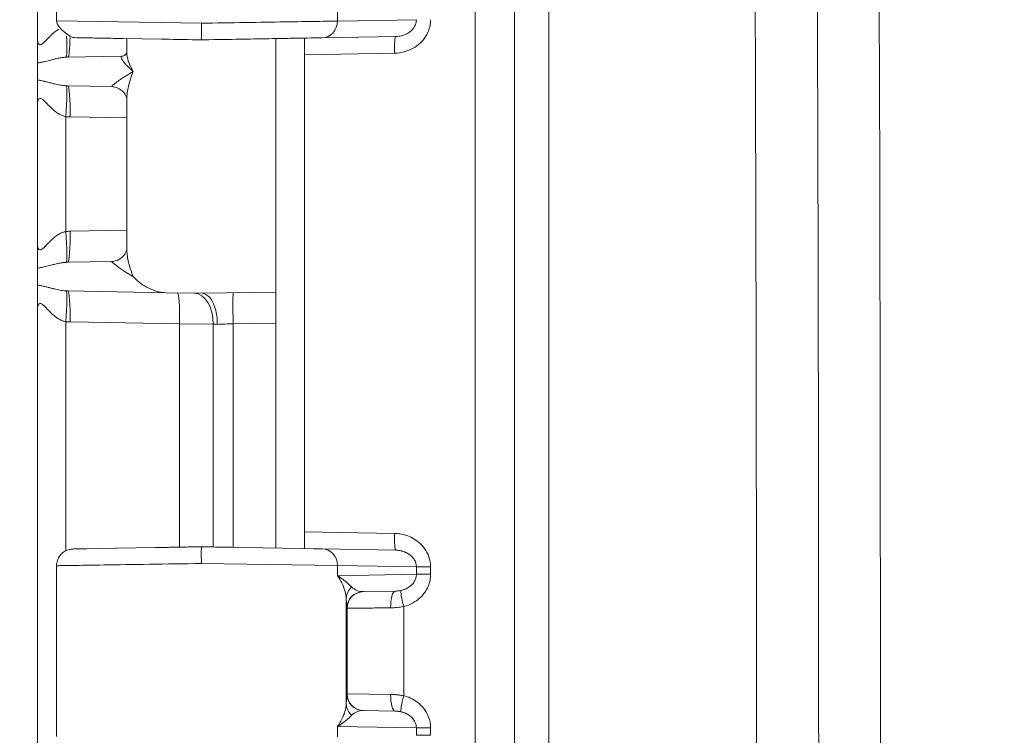
# Model space of a CAD drawing. Units: inches. Extents: x -374 to 640, y -945 to 1059.
# Drawn here: x 30 to 32, y 57 to 59 of the extents above; entities that cross this region are included whole.
import ezdxf

# ---------------------------------------------------------------- set-up
doc = ezdxf.new("R2010")
doc.units = ezdxf.units.IN
doc.header["$LTSCALE"] = 5
doc.header["$MEASUREMENT"] = 0
doc.layers.add('Visible (ANSI)', color=7, linetype='Continuous', lineweight=18)
doc.layers.add('Visible Narrow (ANSI)', color=7, linetype='Continuous', lineweight=5)

msp = doc.modelspace()

# ---------------------------------------------------------------- linework, layer by layer
at = {"layer": 'Visible (ANSI)'}
for p, q in [((31.01034, 44.85318), (31.01034, 69.68697)), ((30.01034, 59.73648), (30.01034, 58.80367)), ((30.05034, 59.19913), (30.05034, 58.84102)), ((30.05034, 58.84102), (30.05034, 58.84102)), ((30.01034, 58.80367), (30.01034, 58.80366)), ((30.01034, 58.75289), (30.01034, 58.80366)), ((30.01034, 58.80366), (30.01034, 58.80366)), ((30.12607, 58.8053), (30.09581, 58.80583)), ((30.27047, 58.80278), (30.18919, 58.8042)), ((30.19784, 58.80405), (30.19784, 58.77447)), ((30.51034, 58.80405), (30.51034, 58.79193)), ((30.57034, 58.80401), (30.57034, 58.77015)), ((30.7615, 58.80843), (30.60725, 58.80574)), ((30.19784, 58.77447), (30.19784, 58.77447)), ((30.51034, 58.79193), (30.51034, 58.27278)), ((30.01034, 58.71726), (30.01034, 58.75289)), ((30.07419, 58.76517), (30.18692, 58.76713)), ((30.57034, 58.77015), (30.57034, 57.77)), ((30.16617, 58.70338), (30.07419, 58.70498)), ((30.16617, 58.70338), (30.16617, 58.70338)), ((30.19784, 58.6772), (30.19784, 58.6772)), ((30.19784, 58.6772), (30.19784, 58.36295)), ((30.01034, 58.6665), (30.01034, 58.6665)), ((30.01034, 58.66648), (30.01034, 58.37367)), ((30.01034, 58.37367), (30.01034, 58.37366)), ((30.01034, 58.32289), (30.01034, 58.37366)), ((30.01034, 58.37366), (30.01034, 58.37366)), ((30.01034, 58.28726), (30.01034, 58.32289)), ((30.07419, 58.33517), (30.16617, 58.33677)), ((30.2807, 58.27138), (30.07419, 58.27498)), ((30.2807, 58.27138), (30.35534, 58.27007)), ((30.35534, 58.27007), (30.51034, 58.27278)), ((30.35535, 58.27007), (30.35535, 58.27007)), ((30.51034, 58.27278), (30.51034, 58.20779)), ((30.01034, 58.2365), (30.01034, 58.2365)), ((30.01034, 58.23648), (30.01034, 57.30367)), ((30.51034, 57.7361), (30.51034, 58.20779)), ((30.57034, 57.73614), (30.57034, 57.77)), ((30.087, 57.73416), (30.0847, 57.73412)), ((30.087, 57.73416), (30.10521, 57.73448)), ((30.11423, 57.73464), (30.10522, 57.73448)), ((30.11423, 57.73464), (30.17399, 57.73568)), ((30.17616, 57.73572), (30.17399, 57.73568)), ((30.17616, 57.73572), (30.25764, 57.73714)), ((30.42408, 57.7376), (30.48245, 57.73658)), ((30.48245, 57.73658), (30.56443, 57.73515)), ((30.56443, 57.73515), (30.58999, 57.73471)), ((30.58999, 57.73471), (30.60725, 57.7344)), ((30.60725, 57.7344), (30.7615, 57.73171)), ((30.05034, 57.69913), (30.05034, 57.34102)), ((30.69325, 57.64474), (30.69323, 57.64474)), ((30.76068, 57.64592), (30.69325, 57.64474)), ((30.66034, 57.6173), (30.66034, 57.61731)), ((30.6932, 57.3954), (30.69325, 57.3954)), ((30.69325, 57.3954), (30.76068, 57.39423))]:
    msp.add_line(p, q, dxfattribs=at)
msp.add_arc((-474.69966, 57.27007), 506.4775, 358.7039957, 1.2960043, dxfattribs=at)
for centre, major_axis, ratio, start_param, end_param in [((30.18651, 58.79213), (0.00043, -0.025), 0.9245427, 0.0000845, 0.0008575), ((30.69386, 57.60975), (-0.00061, 0.03499), 0.9999758, 0, 0.0004109), ((30.69388, 57.67977), (-0.01799, -0.03047), 0.9600737, 0.5328634, 0.5328718), ((30.69386, 57.4304), (-0.00061, -0.03499), 0.9999758, 6.281995, 6.2831853)]:
    msp.add_ellipse(centre, major_axis=major_axis, ratio=ratio, start_param=start_param, end_param=end_param, dxfattribs=at)
for points, knots in [([(30.11613, 58.80548), (30.10243, 58.80572), (30.09287, 58.80588), (30.0869, 58.80599), (30.08597, 58.806), (30.08515, 58.80602), (30.08497, 58.80602), (30.08478, 58.80602), (30.08474, 58.80602), (30.08474, 58.80602), (30.08474, 58.80602), (30.08474, 58.80602), (30.08474, 58.80602), (30.08474, 58.80602), (30.08474, 58.80602), (30.08413, 58.80604), (30.05035, 58.82466), (30.05035, 58.84102)], [0, 0, 0, 0, 0.22262869, 0.22262869, 0.28448577, 0.28448577, 0.31158176, 0.31158176, 0.33190201, 0.33190201, 0.33237822, 0.33237822, 0.33242112, 0.33242112, 0.33243184, 0.33243184, 0.45705167, 0.45705167, 0.45705167, 0.45705167]), ([(30.35409, 58.80132), (30.3541, 58.80132), (30.3541, 58.80296), (30.35412, 58.80601), (30.35415, 58.80907), (30.3542, 58.81354), (30.35419, 58.81883), (30.35417, 58.82412), (30.35409, 58.83022), (30.35409, 58.83633)], [0, 0, 0, 0, 0.3333333, 0.3333333, 0.3333333, 0.6666667, 0.6666667, 0.6666667, 1, 1, 1, 1]), ([(30.12607, 58.8053), (30.13689, 58.80511), (30.14967, 58.80489), (30.16413, 58.80464), (30.17201, 58.8045), (30.18039, 58.80436), (30.18919, 58.8042)], [0.66666667, 0.66666667, 0.66666667, 0.66666667, 0.73857147, 0.73857147, 0.73857147, 0.77777778, 0.77777778, 0.77777778, 0.77777778]), ([(30.27047, 58.80278), (30.29197, 58.80241), (30.31321, 58.80204), (30.33472, 58.80166), (30.34114, 58.80155), (30.34759, 58.80144), (30.35409, 58.80132)], [0.88888889, 0.88888889, 0.88888889, 0.88888889, 0.97444975, 0.97444975, 0.97444975, 1, 1, 1, 1]), ([(30.60725, 58.80574), (30.60438, 58.80569), (30.6012, 58.80564), (30.59772, 58.80558), (30.5894, 58.80543), (30.5794, 58.80526), (30.56767, 58.80505), (30.55923, 58.8049), (30.54992, 58.80474), (30.53984, 58.80457), (30.53005, 58.80439), (30.51953, 58.80421), (30.50842, 58.80402), (30.49241, 58.80374), (30.47514, 58.80344), (30.4572, 58.80312), (30.44988, 58.803), (30.44245, 58.80287), (30.43495, 58.80273), (30.4111, 58.80232), (30.3865, 58.80189), (30.36074, 58.80144), (30.35854, 58.8014), (30.35632, 58.80136), (30.35409, 58.80132)], [0, 0, 0, 0, 0.0738728, 0.0738728, 0.0738728, 0.25, 0.25, 0.25, 0.3767997, 0.3767997, 0.3767997, 0.5, 0.5, 0.5, 0.6776031, 0.6776031, 0.6776031, 0.75, 0.75, 0.75, 0.980258, 0.980258, 0.980258, 1, 1, 1, 1]), ([(30.56918, 58.80508), (30.56954, 58.80508), (30.56983, 58.805), (30.57023, 58.80464), (30.57034, 58.80437), (30.57034, 58.80401)], [-0.02282852, -0.02282852, -0.02282852, -0.02282852, -0.011235861, -0.011235861, -0.00000151, -0.00000151, -0.00000151, -0.00000151]), ([(30.18697, 58.76713), (30.18903, 58.76717), (30.19239, 58.76831), (30.19645, 58.77176), (30.19741, 58.77364), (30.19778, 58.77468), (30.19782, 58.77483), (30.19784, 58.77493)], [0, 0, 0, 0, 0.06621593, 0.06621593, 0.12545177, 0.12545177, 0.13937887, 0.13937887, 0.13937887, 0.13937887]), ([(30.01034, 58.6665), (30.01034, 58.67282), (30.01032, 58.67908), (30.01033, 58.68509), (30.01033, 58.68825), (30.01035, 58.69135), (30.01035, 58.69438), (30.01036, 58.69822), (30.01034, 58.70195), (30.01034, 58.7054), (30.01033, 58.70988), (30.01035, 58.7139), (30.01034, 58.71726)], [0.00039597, 0.00039597, 0.00039597, 0.00039597, 0.32757475, 0.32757475, 0.32757475, 0.5, 0.5, 0.5, 0.71793996, 0.71793996, 0.71793996, 0.99999996, 0.99999996, 0.99999996, 0.99999996]), ([(30.19784, 58.67719), (30.19784, 58.67719), (30.19784, 58.67981), (30.19408, 58.68773), (30.1907, 58.69243), (30.18106, 58.69988), (30.17469, 58.70245), (30.16821, 58.70328), (30.16716, 58.70336), (30.16617, 58.70338)], [0.00360193, 0.00360193, 0.00360193, 0.00360193, 0.11121248, 0.11121248, 0.20270212, 0.20270212, 0.29687173, 0.29687173, 0.31606347, 0.31606347, 0.31606347, 0.31606347]), ([(30.16617, 58.33677), (30.17047, 58.33685), (30.17609, 58.33818), (30.18618, 58.34363), (30.1906, 58.34785), (30.19639, 58.35622), (30.19744, 58.36016), (30.19784, 58.36259), (30.19784, 58.36295), (30.19784, 58.36295)], [0, 0, 0, 0, 0.08385013, 0.08385013, 0.17187938, 0.17187938, 0.27005583, 0.27005583, 0.31271631, 0.31271631, 0.31271631, 0.31271631]), ([(30.21131, 58.30507), (30.21788, 58.29764), (30.22738, 58.28952), (30.25114, 58.27663), (30.26524, 58.27163), (30.2807, 58.27138)], [-0.85112258, -0.85112258, -0.85112258, -0.85112258, -0.71545558, -0.71545558, -0.58201018, -0.58201018, -0.58201018, -0.58201018]), ([(30.01034, 58.2365), (30.01034, 58.24282), (30.01032, 58.24908), (30.01033, 58.25509), (30.01033, 58.25825), (30.01035, 58.26135), (30.01035, 58.26438), (30.01036, 58.26822), (30.01034, 58.27195), (30.01034, 58.2754), (30.01033, 58.27988), (30.01035, 58.2839), (30.01034, 58.28726)], [0.00039597, 0.00039597, 0.00039597, 0.00039597, 0.32757408, 0.32757408, 0.32757408, 0.5, 0.5, 0.5, 0.71793938, 0.71793938, 0.71793938, 0.99999996, 0.99999996, 0.99999996, 0.99999996]), ([(30.38746, 58.20506), (30.38747, 58.21648), (30.38593, 58.22787), (30.38313, 58.23764), (30.38034, 58.24742), (30.37632, 58.25561), (30.37146, 58.26131), (30.36659, 58.26701), (30.36084, 58.27007), (30.35535, 58.27007)], [0, 0, 0, 0, 0.3333333, 0.3333333, 0.3333333, 0.6666667, 0.6666667, 0.6666667, 1, 1, 1, 1]), ([(30.05035, 57.69913), (30.05035, 57.7029), (30.05098, 57.70672), (30.05337, 57.71382), (30.05514, 57.71719), (30.05961, 57.72313), (30.06236, 57.72578), (30.06847, 57.73001), (30.07191, 57.73166), (30.07846, 57.73358), (30.0816, 57.73406), (30.08472, 57.73412)], [0, 0, 0, 0, 0.0287637, 0.0287637, 0.05707532, 0.05707532, 0.08540282, 0.08540282, 0.11372923, 0.11372923, 0.13747095, 0.13747095, 0.13747095, 0.13747095]), ([(30.35409, 57.73882), (30.32108, 57.73825), (30.29031, 57.73771), (30.26101, 57.7372), (30.25989, 57.73718), (30.25876, 57.73716), (30.25764, 57.73714)], [0, 0, 0, 0, 0.08024723, 0.08024723, 0.08024723, 0.083333333, 0.083333333, 0.083333333, 0.083333334]), ([(30.35409, 57.73882), (30.35407, 57.73882), (30.35408, 57.73719), (30.35402, 57.73413), (30.35396, 57.73108), (30.35382, 57.72661), (30.35385, 57.72132), (30.35389, 57.71603), (30.3541, 57.70993), (30.35409, 57.70382)], [0, 0, 0, 0, 0.3333333, 0.3333333, 0.3333333, 0.6666667, 0.6666667, 0.6666667, 1, 1, 1, 1]), ([(30.35409, 57.73882), (30.36197, 57.73869), (30.36967, 57.73855), (30.37717, 57.73842), (30.39373, 57.73813), (30.40935, 57.73786), (30.42408, 57.7376)], [0, 0, 0, 0, 0.05196945, 0.05196945, 0.05196945, 0.16666665, 0.16666665, 0.16666665, 0.16666665]), ([(30.57034, 57.73614), (30.57034, 57.73576), (30.57023, 57.73549), (30.56981, 57.73514), (30.56952, 57.73506), (30.56918, 57.73506)], [-0.028016944, -0.028016944, -0.028016944, -0.028016944, -0.016449472, -0.016449472, -0.005203644, -0.005203644, -0.005203644, -0.005203644])]:
    msp.add_open_spline(points, degree=3, knots=knots, dxfattribs=at)
for points in [[(30.01034, 58.66648), (30.01034, 58.66649), (30.01034, 58.66649), (30.01034, 58.6665)], [(30.01034, 58.23648), (30.01034, 58.23649), (30.01034, 58.23649), (30.01034, 58.2365)], [(30.05034, 57.69913), (30.05034, 57.69913), (30.05034, 57.69913), (30.05034, 57.69913)]]:
    msp.add_open_spline(points, degree=3, dxfattribs=at)
at = {"layer": 'Visible Narrow (ANSI)'}
for p, q in [((30.92819, 44.85318), (30.92819, 69.68697)), ((31.08243, 68.65957), (31.08243, 45.88057)), ((30.63953, 58.86191), (30.63952, 58.84074)), ((30.05034, 58.84102), (30.35409, 58.83633)), ((30.8049, 58.84362), (30.63952, 58.84074)), ((30.75906, 58.77344), (30.57034, 58.77015)), ((30.06968, 58.64048), (30.06968, 58.39967)), ((30.07872, 58.63999), (30.19784, 58.63791)), ((30.07872, 58.40016), (30.19784, 58.40224)), ((30.06968, 58.21048), (30.06968, 57.73042)), ((30.07872, 58.20999), (30.30841, 58.20598)), ((30.30841, 58.20598), (30.30841, 57.73803)), ((30.30841, 58.20598), (30.37875, 58.20537)), ((30.37875, 58.20537), (30.37875, 57.73839)), ((30.51034, 58.20779), (30.42072, 58.20622)), ((30.42072, 57.73766), (30.42072, 58.20622)), ((30.57034, 57.77), (30.75906, 57.76671)), ((30.35409, 57.70382), (30.63953, 57.69941)), ((30.63953, 57.69941), (30.63953, 57.67824)), ((30.63953, 57.69941), (30.8049, 57.69652)), ((30.8049, 57.68112), (30.63953, 57.67824)), ((30.8049, 57.69652), (30.83474, 57.69652)), ((30.8049, 57.69652), (30.8049, 57.68112)), ((30.8049, 57.68112), (30.83474, 57.68112)), ((30.83474, 57.69652), (30.83474, 57.68112)), ((30.64649, 57.67353), (30.64649, 57.67353)), ((30.65784, 57.6303), (30.65784, 57.40984)), ((30.65952, 57.60976), (30.65886, 57.60975)), ((30.65952, 57.43039), (30.65952, 57.60976)), ((30.77819, 57.42667), (30.77819, 57.61348)), ((30.65886, 57.4304), (30.65952, 57.43039)), ((30.65952, 57.43039), (30.75089, 57.42922)), ((30.63953, 57.36191), (30.63952, 57.34074)), ((30.63953, 57.36191), (30.8049, 57.35902)), ((30.64649, 57.36661), (30.64649, 57.36662)), ((30.8049, 57.35902), (30.83474, 57.35902)), ((30.8049, 57.35902), (30.8049, 57.34362)), ((30.83474, 57.35902), (30.83474, 57.34362)), ((30.8049, 57.34362), (30.83474, 57.34362))]:
    msp.add_line(p, q, dxfattribs=at)
for centre, start, end in [((132.61238, 552.0832), 269.3079848, 269.3079849), ((132.61238, 552.0832), 269.3364756, 269.3364757), ((132.61238, 552.0832), 270.0142531, 270.0142532), ((132.61238, -437.54305), 89.30796703782501, 89.30796710967364), ((132.61238, -437.54305), 89.98574681888171, 89.98574689350819), ((132.61238, -437.54305), 90.66352429492589, 90.66352437162458), ((132.61238, -437.54305), 90.69201509622945, 90.69201518559593)]:
    msp.add_arc(centre, 507.11098, start, end, dxfattribs=at)
for centre, major_axis, ratio, start_param, end_param in [((30.60663, 58.84074), (0.00061, -0.03499), 0.9396755, 0.0001185, 1.5543976), ((30.06401, 58.82968), (0.00587, -0.06474), 0.0868025, 0.0344742, 1.2376552), ((30.07306, 58.83016), (0.00113, -0.06499), 0.0871426, 0.0000064, 1.1991794), ((30.76211, 58.77344), (-0.00061, 0.03499), 0.0871426, 0, 1.5692752), ((30.06401, 58.64048), (0.00587, 0.06473), 0.0868022, 4.7202599, 6.2487106), ((30.07355, 58.71797), (-0.03247, 0.00098), 0.3993546, 1.4754955, 1.6024421), ((30.07306, 58.63999), (0.00113, 0.06499), 0.0871426, 4.7139101, 6.2831853), ((30.08089, 58.765), (-0.00093, -0.12503), 0.996198, 6.2004843, 6.2731981), ((30.06401, 58.39968), (0.00587, -0.06474), 0.0868025, 0.0344742, 1.5627871), ((30.07306, 58.40016), (0.00113, -0.06499), 0.0871426, 0.0000064, 1.5692752), ((30.06401, 58.21048), (0.00587, 0.06473), 0.0868022, 4.7202599, 6.2487106), ((30.07355, 58.28797), (-0.03247, 0.00098), 0.3993547, 1.4754955, 1.602442), ((30.07306, 58.20999), (0.00113, 0.06499), 0.0871426, 4.7139101, 6.2831853), ((30.30275, 58.20598), (0.00113, 0.06499), 0.0871426, 4.7139101, 6.2831853), ((30.33792, 58.20537), (0.00113, 0.06499), 0.6281435, 4.7233531, 6.2832136), ((30.42185, 58.20622), (-0.00113, 0.06499), 0.01745, 6.2831723, 7.853677), ((30.08089, 58.335), (-0.00093, -0.12503), 0.996198, 6.2004843, 6.2731981), ((30.41949, 58.20399), (0.06486, -0.00224), 0.0005076, 4.0333295, 4.1960388), ((30.76211, 57.76671), (-0.00061, -0.03499), 0.0871426, 4.7139097, 6.2831853), ((30.60664, 57.69941), (0.00061, 0.03499), 0.9396759, 4.7287896, 6.2831853), ((30.69284, 57.6303), (-0.03499, -0.00072), 0.9461604, 5.4375233, 6.2614528), ((30.69386, 57.60975), (-0.00061, 0.03499), 0.9999758, 0.0003913, 1.5533223), ((30.69452, 57.60976), (-0.00061, 0.03499), 0.9999758, 0, 1.5533435), ((30.69388, 57.67977), (-0.01799, -0.03047), 0.9600737, 6.0294881, 6.8160487), ((30.76129, 57.61093), (-0.00061, 0.03499), 0.2970709, 0.0000003, 1.565611), ((30.78124, 57.61348), (-0.00857, 0.03393), 0.0845056, 0.0856336, 1.549456), ((30.65888, 57.67967), (-0.00002, -0.06992), 0.020751, 5.4962539, 6.2835632), ((30.65888, 57.36013), (0.00003, -0.07027), 0.0207137, 3.1413183, 3.9264766), ((30.69386, 57.4304), (-0.00061, -0.03499), 0.9999758, 4.7298419, 6.281995), ((30.69452, 57.43039), (-0.00061, -0.03499), 0.9999758, 4.7298442, 6.2831853), ((30.69284, 57.40984), (-0.03499, 0.00071), 0.9461748, 0.0215105, 0.8455551), ((30.76129, 57.42922), (-0.00061, -0.03499), 0.2970691, 4.7175752, 6.2831852), ((30.78124, 57.42667), (-0.00857, -0.03393), 0.0845223, 4.7337299, 6.1975616), ((30.69389, 57.36037), (0.01798, -0.03049), 0.9599262, 2.6093957, 3.3958187)]:
    msp.add_ellipse(centre, major_axis=major_axis, ratio=ratio, start_param=start_param, end_param=end_param, dxfattribs=at)
for points, knots in [([(31.51667, 45.86932), (31.52789, 46.35519), (31.53775, 46.81308), (31.54651, 47.2449), (31.55528, 47.67671), (31.56296, 48.08245), (31.56977, 48.46491), (31.57659, 48.84736), (31.58256, 49.20654), (31.58791, 49.54836), (31.59325, 49.89018), (31.59798, 50.21465), (31.60231, 50.53223), (31.60664, 50.84981), (31.61058, 51.16051), (31.61424, 51.47193), (31.6179, 51.78336), (31.62127, 52.09551), (31.62433, 52.40618), (31.62739, 52.71686), (31.63014, 53.02606), (31.63256, 53.33029), (31.63499, 53.63451), (31.6371, 53.93376), (31.63892, 54.22934), (31.64074, 54.52491), (31.64227, 54.81682), (31.64355, 55.10746), (31.64482, 55.3981), (31.64583, 55.68747), (31.64659, 55.97671), (31.64735, 56.26594), (31.64785, 56.55505), (31.6481, 56.84433), (31.64835, 57.13362), (31.64834, 57.4231), (31.64808, 57.71226), (31.64782, 58.00142), (31.64731, 58.29026), (31.64655, 58.57907), (31.64578, 58.86789), (31.64476, 59.15668), (31.64348, 59.44857), (31.64219, 59.74045), (31.64063, 60.03544), (31.63877, 60.33492), (31.63691, 60.6344), (31.63475, 60.93837), (31.63229, 61.24457), (31.62982, 61.55078), (31.62705, 61.85921), (31.624, 62.16676), (31.62095, 62.47432), (31.61763, 62.78099), (31.61385, 63.1014), (31.61006, 63.4218), (31.60581, 63.75594), (31.60093, 64.10843), (31.59605, 64.46093), (31.59051, 64.83179), (31.5847, 65.19394), (31.57889, 65.55609), (31.57282, 65.90953), (31.56665, 66.24893), (31.56048, 66.58832), (31.55421, 66.91367), (31.54812, 67.2158), (31.54203, 67.51793), (31.53614, 67.79683), (31.53081, 68.04094), (31.52549, 68.28504), (31.52074, 68.49435), (31.51667, 68.67083)], [0, 0, 0, 0, 0.04166667, 0.04166667, 0.04166667, 0.08333333, 0.08333333, 0.08333333, 0.125, 0.125, 0.125, 0.16666667, 0.16666667, 0.16666667, 0.20833333, 0.20833333, 0.20833333, 0.25, 0.25, 0.25, 0.29166667, 0.29166667, 0.29166667, 0.33333333, 0.33333333, 0.33333333, 0.375, 0.375, 0.375, 0.41666667, 0.41666667, 0.41666667, 0.45833333, 0.45833333, 0.45833333, 0.5, 0.5, 0.5, 0.54166667, 0.54166667, 0.54166667, 0.58333333, 0.58333333, 0.58333333, 0.625, 0.625, 0.625, 0.66666667, 0.66666667, 0.66666667, 0.70833333, 0.70833333, 0.70833333, 0.75, 0.75, 0.75, 0.79166667, 0.79166667, 0.79166667, 0.83333333, 0.83333333, 0.83333333, 0.875, 0.875, 0.875, 0.91666667, 0.91666667, 0.91666667, 0.95833333, 0.95833333, 0.95833333, 1, 1, 1, 1]), ([(31.3822, 45.88057), (31.39374, 46.36454), (31.40393, 46.82302), (31.41298, 47.25479), (31.42204, 47.68656), (31.42995, 48.09162), (31.43698, 48.4736), (31.44401, 48.85558), (31.45017, 49.21447), (31.45568, 49.55598), (31.4612, 49.89749), (31.46607, 50.22162), (31.47054, 50.53888), (31.47501, 50.85614), (31.47907, 51.16654), (31.48284, 51.47766), (31.48662, 51.78878), (31.49009, 52.10061), (31.49325, 52.41098), (31.49641, 52.72135), (31.49924, 53.03025), (31.50175, 53.33418), (31.50425, 53.6381), (31.50642, 53.93705), (31.5083, 54.23234), (31.51018, 54.52762), (31.51176, 54.81924), (31.51307, 55.1096), (31.51439, 55.39995), (31.51543, 55.68903), (31.51621, 55.97798), (31.51699, 56.26694), (31.51751, 56.55575), (31.51777, 56.84476), (31.51803, 57.13376), (31.51802, 57.42295), (31.51776, 57.71183), (31.51749, 58.0007), (31.51696, 58.28925), (31.51617, 58.57778), (31.51538, 58.86631), (31.51433, 59.15482), (31.513, 59.44642), (31.51167, 59.73801), (31.51007, 60.03271), (31.50815, 60.33189), (31.50623, 60.63107), (31.504, 60.93475), (31.50146, 61.24065), (31.49892, 61.54655), (31.49606, 61.85468), (31.49291, 62.16193), (31.48977, 62.46918), (31.48635, 62.77555), (31.48244, 63.09564), (31.47854, 63.41573), (31.47416, 63.74954), (31.46912, 64.10168), (31.46407, 64.45383), (31.45837, 64.82432), (31.45238, 65.18612), (31.44639, 65.54792), (31.44012, 65.90102), (31.43375, 66.24006), (31.42738, 66.57911), (31.42092, 66.90408), (31.41464, 67.20598), (31.40836, 67.50788), (31.40227, 67.78669), (31.39679, 68.0303), (31.3913, 68.27391), (31.38643, 68.48232), (31.3822, 68.65957)], [0, 0, 0, 0, 0.04166667, 0.04166667, 0.04166667, 0.08333333, 0.08333333, 0.08333333, 0.125, 0.125, 0.125, 0.16666667, 0.16666667, 0.16666667, 0.20833333, 0.20833333, 0.20833333, 0.25, 0.25, 0.25, 0.29166667, 0.29166667, 0.29166667, 0.33333333, 0.33333333, 0.33333333, 0.375, 0.375, 0.375, 0.41666667, 0.41666667, 0.41666667, 0.45833333, 0.45833333, 0.45833333, 0.5, 0.5, 0.5, 0.54166667, 0.54166667, 0.54166667, 0.58333333, 0.58333333, 0.58333333, 0.625, 0.625, 0.625, 0.66666667, 0.66666667, 0.66666667, 0.70833333, 0.70833333, 0.70833333, 0.75, 0.75, 0.75, 0.79166667, 0.79166667, 0.79166667, 0.83333333, 0.83333333, 0.83333333, 0.875, 0.875, 0.875, 0.91666667, 0.91666667, 0.91666667, 0.95833333, 0.95833333, 0.95833333, 1, 1, 1, 1]), ([(30.63952, 58.84074), (30.62896, 58.84057), (30.59889, 58.84011), (30.53102, 58.83906), (30.44685, 58.83776), (30.38501, 58.83681), (30.35409, 58.83633)], [0.00000002, 0.00000002, 0.00000002, 0.00000002, 0.25, 0.5, 0.75, 1, 1, 1, 1]), ([(30.8049, 58.84362), (30.8049, 58.84162), (30.80468, 58.83956), (30.8042, 58.83746), (30.80373, 58.83536), (30.80299, 58.83323), (30.80198, 58.83112), (30.80096, 58.829), (30.79966, 58.82691), (30.79803, 58.82486), (30.7964, 58.82281), (30.79444, 58.82082), (30.7921, 58.81894), (30.78977, 58.81706), (30.78706, 58.8153), (30.78397, 58.81377), (30.78088, 58.81224), (30.77741, 58.81094), (30.77364, 58.81001), (30.76987, 58.80908), (30.76581, 58.80851), (30.7615, 58.80843)], [0, 0, 0, 0, 0.1428571, 0.1428571, 0.1428571, 0.2857143, 0.2857143, 0.2857143, 0.4285714, 0.4285714, 0.4285714, 0.5714286, 0.5714286, 0.5714286, 0.7142857, 0.7142857, 0.7142857, 0.8571429, 0.8571429, 0.8571429, 1, 1, 1, 1]), ([(30.01034, 58.80366), (30.01034, 58.80179), (30.01049, 58.80008), (30.01074, 58.79857), (30.01091, 58.79756), (30.01113, 58.79664), (30.01139, 58.79582), (30.01181, 58.79452), (30.01235, 58.79347), (30.01299, 58.79272), (30.01334, 58.79231), (30.01372, 58.79198), (30.01413, 58.79175), (30.0149, 58.7913), (30.01576, 58.79118), (30.01667, 58.79134), (30.0171, 58.79142), (30.01754, 58.79155), (30.01798, 58.79174), (30.019, 58.79215), (30.02007, 58.79284), (30.02115, 58.79367), (30.02156, 58.79398), (30.02197, 58.79432), (30.02239, 58.79468), (30.02354, 58.79566), (30.02471, 58.79677), (30.02587, 58.79792), (30.02623, 58.79828), (30.02659, 58.79864), (30.02695, 58.799), (30.02818, 58.80024), (30.0294, 58.80152), (30.03062, 58.80279), (30.03092, 58.8031), (30.03121, 58.8034), (30.03151, 58.80371), (30.03279, 58.80504), (30.03406, 58.80635), (30.03533, 58.80763), (30.03556, 58.80786), (30.03579, 58.80809), (30.03602, 58.80832), (30.03735, 58.80965), (30.03867, 58.81093), (30.03997, 58.81216), (30.04014, 58.81231), (30.0403, 58.81246), (30.04046, 58.81261), (30.04182, 58.81388), (30.04317, 58.81507), (30.04449, 58.81619), (30.04459, 58.81628), (30.04469, 58.81636), (30.04479, 58.81645), (30.04621, 58.81764), (30.0476, 58.81874), (30.04895, 58.81976), (30.05031, 58.82078), (30.05164, 58.8217), (30.05295, 58.82256), (30.0536, 58.82298), (30.05425, 58.82338), (30.05489, 58.82377)], [0.00002564, 0.00002564, 0.00002564, 0.00002564, 0.03996292, 0.03996292, 0.03996292, 0.06666667, 0.06666667, 0.06666667, 0.10943282, 0.10943282, 0.10943282, 0.13333333, 0.13333333, 0.13333333, 0.17880127, 0.17880127, 0.17880127, 0.2, 0.2, 0.2, 0.24829255, 0.24829255, 0.24829255, 0.26666667, 0.26666667, 0.26666667, 0.31767747, 0.31767747, 0.31767747, 0.33333333, 0.33333333, 0.33333333, 0.38705343, 0.38705343, 0.38705343, 0.4, 0.4, 0.4, 0.45646031, 0.45646031, 0.45646031, 0.46666667, 0.46666667, 0.46666667, 0.52588525, 0.52588525, 0.52588525, 0.53333333, 0.53333333, 0.53333333, 0.59530359, 0.59530359, 0.59530359, 0.6, 0.6, 0.6, 0.66666667, 0.66666667, 0.66666667, 0.73333333, 0.73333333, 0.73333333, 0.76635974, 0.76635974, 0.76635974, 0.76635974]), ([(30.19784, 58.77447), (30.19784, 58.77139), (30.19862, 58.76413), (30.20266, 58.75097), (30.20794, 58.74053), (30.21131, 58.73507)], [0.51876719, 0.51876719, 0.51876719, 0.51876719, 0.66666667, 0.83333333, 1, 1, 1, 1]), ([(30.01034, 58.75289), (30.01278, 58.75316), (30.01515, 58.75356), (30.01742, 58.75399), (30.01968, 58.75443), (30.02184, 58.75491), (30.02392, 58.75541), (30.02599, 58.7559), (30.02799, 58.7564), (30.02991, 58.75689), (30.03184, 58.75738), (30.03369, 58.75786), (30.03549, 58.75832), (30.03728, 58.75878), (30.03901, 58.75923), (30.04068, 58.75965), (30.04235, 58.76007), (30.04396, 58.76046), (30.04551, 58.76083), (30.04706, 58.7612), (30.04855, 58.76154), (30.04997, 58.76186), (30.0514, 58.76217), (30.05278, 58.76246), (30.05411, 58.76273), (30.05545, 58.76299), (30.05675, 58.76324), (30.05804, 58.76347), (30.05933, 58.76369), (30.06062, 58.7639), (30.06192, 58.76409), (30.06322, 58.76428), (30.06454, 58.76446), (30.0659, 58.76461), (30.06726, 58.76476), (30.06865, 58.76489), (30.07007, 58.76499)], [0.00000258, 0.00000258, 0.00000258, 0.00000258, 0.08333333, 0.08333333, 0.08333333, 0.16666667, 0.16666667, 0.16666667, 0.25, 0.25, 0.25, 0.33333333, 0.33333333, 0.33333333, 0.41666667, 0.41666667, 0.41666667, 0.5, 0.5, 0.5, 0.58333333, 0.58333333, 0.58333333, 0.66666667, 0.66666667, 0.66666667, 0.75, 0.75, 0.75, 0.83333333, 0.83333333, 0.83333333, 0.91666667, 0.91666667, 0.91666667, 0.99998813, 0.99998813, 0.99998813, 0.99998813]), ([(30.18695, 58.76713), (30.18632, 58.76712), (30.18592, 58.76673), (30.18583, 58.766), (30.18573, 58.76527), (30.18593, 58.76421), (30.18646, 58.76285), (30.18694, 58.76163), (30.18769, 58.76018), (30.18873, 58.75852), (30.18884, 58.75834), (30.18896, 58.75816), (30.18908, 58.75798), (30.19006, 58.75645), (30.19129, 58.75476), (30.19278, 58.75293), (30.19313, 58.75249), (30.1935, 58.75205), (30.19388, 58.7516), (30.19516, 58.75009), (30.19661, 58.74849), (30.19824, 58.74681), (30.19915, 58.74587), (30.20012, 58.7449), (30.20115, 58.74391), (30.20269, 58.74243), (30.20437, 58.7409), (30.20619, 58.73932), (30.20778, 58.73794), (30.20949, 58.73652), (30.21131, 58.73507)], [0.00000169, 0.00000169, 0.00000169, 0.00000169, 0.16666667, 0.16666667, 0.16666667, 0.33333333, 0.33333333, 0.33333333, 0.48382265, 0.48382265, 0.48382265, 0.5, 0.5, 0.5, 0.63465552, 0.63465552, 0.63465552, 0.66666667, 0.66666667, 0.66666667, 0.77350778, 0.77350778, 0.77350778, 0.83333333, 0.83333333, 0.83333333, 0.92237029, 0.92237029, 0.92237029, 1, 1, 1, 1]), ([(30.16617, 58.70338), (30.16611, 58.70338), (30.16611, 58.70344), (30.16619, 58.70358), (30.16627, 58.70372), (30.16642, 58.70393), (30.16667, 58.70421), (30.16692, 58.7045), (30.16726, 58.70486), (30.16771, 58.70531), (30.16816, 58.70576), (30.16871, 58.70629), (30.16939, 58.7069), (30.17007, 58.70752), (30.17088, 58.70822), (30.17182, 58.70902), (30.17277, 58.70981), (30.17386, 58.71069), (30.1751, 58.71166), (30.17633, 58.71263), (30.17772, 58.71369), (30.17926, 58.71483), (30.1808, 58.71596), (30.18249, 58.71717), (30.18431, 58.71843), (30.18613, 58.7197), (30.18809, 58.72102), (30.19017, 58.72238), (30.19225, 58.72374), (30.19444, 58.72514), (30.19673, 58.72656), (30.19902, 58.72797), (30.2014, 58.72941), (30.20384, 58.73083), (30.20627, 58.73225), (30.20876, 58.73367), (30.21131, 58.73507)], [0, 0, 0, 0, 0.08333333, 0.08333333, 0.08333333, 0.16666667, 0.16666667, 0.16666667, 0.25, 0.25, 0.25, 0.33333333, 0.33333333, 0.33333333, 0.41666667, 0.41666667, 0.41666667, 0.5, 0.5, 0.5, 0.58333333, 0.58333333, 0.58333333, 0.66666667, 0.66666667, 0.66666667, 0.75, 0.75, 0.75, 0.83333333, 0.83333333, 0.83333333, 0.91666667, 0.91666667, 0.91666667, 1, 1, 1, 1]), ([(30.19784, 58.6772), (30.19784, 58.67844), (30.19787, 58.6797), (30.19792, 58.68098), (30.19807, 58.68504), (30.19848, 58.68931), (30.19914, 58.69373), (30.1998, 58.69815), (30.20071, 58.70271), (30.20186, 58.70733), (30.20301, 58.71195), (30.2044, 58.71664), (30.20598, 58.72128), (30.20757, 58.72592), (30.20935, 58.73052), (30.21131, 58.73507)], [0.60766038, 0.60766038, 0.60766038, 0.60766038, 0.63636364, 0.63636364, 0.63636364, 0.72727273, 0.72727273, 0.72727273, 0.81818182, 0.81818182, 0.81818182, 0.90909091, 0.90909091, 0.90909091, 1, 1, 1, 1]), ([(30.01034, 58.71726), (30.01311, 58.71695), (30.01584, 58.71648), (30.01846, 58.71595), (30.02108, 58.71542), (30.0236, 58.71483), (30.02605, 58.71423), (30.02849, 58.71363), (30.03087, 58.71302), (30.03317, 58.71242), (30.03547, 58.71183), (30.0377, 58.71126), (30.03986, 58.71071), (30.04202, 58.71016), (30.04412, 58.70964), (30.04616, 58.70916), (30.04819, 58.70868), (30.05017, 58.70824), (30.0521, 58.70783), (30.05404, 58.70742), (30.05594, 58.70705), (30.05785, 58.70671), (30.05977, 58.70638), (30.06169, 58.70607), (30.06371, 58.7058), (30.06573, 58.70554), (30.06785, 58.70531), (30.07007, 58.70516)], [0.00000487, 0.00000487, 0.00000487, 0.00000487, 0.11111111, 0.11111111, 0.11111111, 0.22222222, 0.22222222, 0.22222222, 0.33333333, 0.33333333, 0.33333333, 0.44444444, 0.44444444, 0.44444444, 0.55555556, 0.55555556, 0.55555556, 0.66666667, 0.66666667, 0.66666667, 0.77777778, 0.77777778, 0.77777778, 0.88888889, 0.88888889, 0.88888889, 1, 1, 1, 1]), ([(30.01034, 58.6665), (30.01035, 58.66987), (30.01078, 58.67274), (30.01159, 58.67488), (30.0124, 58.67702), (30.01362, 58.67844), (30.0151, 58.67879), (30.01658, 58.67914), (30.01829, 58.67844), (30.0201, 58.67722), (30.02191, 58.67601), (30.02381, 58.67427), (30.02574, 58.67236), (30.02768, 58.67044), (30.02966, 58.66836), (30.03166, 58.66628), (30.03366, 58.66421), (30.03567, 58.66215), (30.03769, 58.66018), (30.0397, 58.65821), (30.04172, 58.65634), (30.04373, 58.6546), (30.04574, 58.65287), (30.04774, 58.65126), (30.04974, 58.6498), (30.05175, 58.64834), (30.05375, 58.64703), (30.0558, 58.64584), (30.05784, 58.64465), (30.05994, 58.64359), (30.06224, 58.64267), (30.06453, 58.64175), (30.06702, 58.64096), (30.06968, 58.64048)], [0.00013749, 0.00013749, 0.00013749, 0.00013749, 0.09090909, 0.09090909, 0.09090909, 0.18181818, 0.18181818, 0.18181818, 0.27272727, 0.27272727, 0.27272727, 0.36363636, 0.36363636, 0.36363636, 0.45454545, 0.45454545, 0.45454545, 0.54545455, 0.54545455, 0.54545455, 0.63636364, 0.63636364, 0.63636364, 0.72727273, 0.72727273, 0.72727273, 0.81818182, 0.81818182, 0.81818182, 0.90909091, 0.90909091, 0.90909091, 0.99999999, 0.99999999, 0.99999999, 0.99999999]), ([(30.01034, 58.37366), (30.01034, 58.37179), (30.01049, 58.37008), (30.01074, 58.36857), (30.01091, 58.36756), (30.01113, 58.36664), (30.01139, 58.36582), (30.01181, 58.36452), (30.01235, 58.36347), (30.01299, 58.36272), (30.01334, 58.36231), (30.01372, 58.36198), (30.01413, 58.36175), (30.0149, 58.3613), (30.01576, 58.36118), (30.01667, 58.36134), (30.0171, 58.36142), (30.01754, 58.36155), (30.01798, 58.36174), (30.019, 58.36215), (30.02007, 58.36284), (30.02115, 58.36367), (30.02156, 58.36398), (30.02197, 58.36432), (30.02239, 58.36468), (30.02354, 58.36566), (30.02471, 58.36677), (30.02587, 58.36792), (30.02623, 58.36828), (30.02659, 58.36864), (30.02695, 58.369), (30.02818, 58.37024), (30.0294, 58.37152), (30.03062, 58.37279), (30.03092, 58.3731), (30.03121, 58.3734), (30.03151, 58.37371), (30.03279, 58.37504), (30.03406, 58.37635), (30.03533, 58.37763), (30.03556, 58.37786), (30.03579, 58.37809), (30.03602, 58.37832), (30.03735, 58.37965), (30.03867, 58.38093), (30.03997, 58.38216), (30.04014, 58.38231), (30.0403, 58.38246), (30.04046, 58.38261), (30.04182, 58.38388), (30.04317, 58.38507), (30.04449, 58.38619), (30.04459, 58.38628), (30.04469, 58.38636), (30.04479, 58.38645), (30.04621, 58.38764), (30.0476, 58.38874), (30.04895, 58.38976), (30.05031, 58.39078), (30.05164, 58.3917), (30.05295, 58.39256), (30.05426, 58.39341), (30.05556, 58.39419), (30.05686, 58.39491), (30.05817, 58.39563), (30.05949, 58.39629), (30.06085, 58.39689), (30.06097, 58.39694), (30.0611, 58.397), (30.06123, 58.39706), (30.06247, 58.39759), (30.06375, 58.39808), (30.06507, 58.39851), (30.06527, 58.39857), (30.06547, 58.39863), (30.06568, 58.39869), (30.06696, 58.39908), (30.0683, 58.39942), (30.06968, 58.39967)], [0.00002564, 0.00002564, 0.00002564, 0.00002564, 0.03996292, 0.03996292, 0.03996292, 0.06666667, 0.06666667, 0.06666667, 0.10943282, 0.10943282, 0.10943282, 0.13333333, 0.13333333, 0.13333333, 0.17880127, 0.17880127, 0.17880127, 0.2, 0.2, 0.2, 0.24829255, 0.24829255, 0.24829255, 0.26666667, 0.26666667, 0.26666667, 0.31767747, 0.31767747, 0.31767747, 0.33333333, 0.33333333, 0.33333333, 0.38705343, 0.38705343, 0.38705343, 0.4, 0.4, 0.4, 0.45646031, 0.45646031, 0.45646031, 0.46666667, 0.46666667, 0.46666667, 0.52588525, 0.52588525, 0.52588525, 0.53333333, 0.53333333, 0.53333333, 0.59530359, 0.59530359, 0.59530359, 0.6, 0.6, 0.6, 0.66666667, 0.66666667, 0.66666667, 0.73333333, 0.73333333, 0.73333333, 0.8, 0.8, 0.8, 0.86666667, 0.86666667, 0.86666667, 0.87298293, 0.87298293, 0.87298293, 0.93333333, 0.93333333, 0.93333333, 0.94238458, 0.94238458, 0.94238458, 1, 1, 1, 1]), ([(30.06968, 58.39967), (30.07117, 58.3998), (30.07417, 58.40004), (30.0772, 58.40013), (30.07872, 58.40016)], [0.00000227, 0.00000227, 0.00000227, 0.00000227, 0.5, 0.99992458, 0.99992458, 0.99992458, 0.99992458]), ([(30.19784, 58.36295), (30.19784, 58.36091), (30.19791, 58.35879), (30.19805, 58.35662), (30.19829, 58.35278), (30.19875, 58.34874), (30.19943, 58.34456), (30.20011, 58.34039), (30.20102, 58.33607), (30.20215, 58.33168), (30.20328, 58.32728), (30.20462, 58.32281), (30.20615, 58.31837), (30.20769, 58.31392), (30.20941, 58.30949), (30.21131, 58.30507)], [0.61935021, 0.61935021, 0.61935021, 0.61935021, 0.66666667, 0.66666667, 0.66666667, 0.75, 0.75, 0.75, 0.83333333, 0.83333333, 0.83333333, 0.91666667, 0.91666667, 0.91666667, 1, 1, 1, 1]), ([(30.01034, 58.32289), (30.01278, 58.32316), (30.01515, 58.32356), (30.01742, 58.32399), (30.01968, 58.32443), (30.02184, 58.32491), (30.02392, 58.32541), (30.02599, 58.3259), (30.02799, 58.3264), (30.02991, 58.32689), (30.03184, 58.32738), (30.03369, 58.32786), (30.03549, 58.32832), (30.03728, 58.32878), (30.03901, 58.32923), (30.04068, 58.32965), (30.04235, 58.33007), (30.04396, 58.33046), (30.04551, 58.33083), (30.04706, 58.3312), (30.04855, 58.33154), (30.04997, 58.33186), (30.0514, 58.33217), (30.05278, 58.33246), (30.05411, 58.33273), (30.05545, 58.33299), (30.05675, 58.33324), (30.05804, 58.33347), (30.05933, 58.33369), (30.06062, 58.3339), (30.06192, 58.33409), (30.06322, 58.33428), (30.06454, 58.33446), (30.0659, 58.33461), (30.06726, 58.33476), (30.06865, 58.33489), (30.07007, 58.33499)], [0.00000258, 0.00000258, 0.00000258, 0.00000258, 0.08333333, 0.08333333, 0.08333333, 0.16666667, 0.16666667, 0.16666667, 0.25, 0.25, 0.25, 0.33333333, 0.33333333, 0.33333333, 0.41666667, 0.41666667, 0.41666667, 0.5, 0.5, 0.5, 0.58333333, 0.58333333, 0.58333333, 0.66666667, 0.66666667, 0.66666667, 0.75, 0.75, 0.75, 0.83333333, 0.83333333, 0.83333333, 0.91666667, 0.91666667, 0.91666667, 0.99998813, 0.99998813, 0.99998813, 0.99998813]), ([(30.16617, 58.33677), (30.16611, 58.33677), (30.16611, 58.3367), (30.16619, 58.33656), (30.16627, 58.33643), (30.16643, 58.33622), (30.16667, 58.33593), (30.16692, 58.33565), (30.16725, 58.33529), (30.16768, 58.33486), (30.16812, 58.33443), (30.16865, 58.33392), (30.1693, 58.33333), (30.16994, 58.33274), (30.1707, 58.33208), (30.17159, 58.33133), (30.17248, 58.33058), (30.17349, 58.32975), (30.17466, 58.32883), (30.17583, 58.3279), (30.17715, 58.32689), (30.17863, 58.32579), (30.18012, 58.32468), (30.18176, 58.32349), (30.18357, 58.32223), (30.18537, 58.32097), (30.18733, 58.31964), (30.18942, 58.31826), (30.19152, 58.31687), (30.19375, 58.31544), (30.1961, 58.31398), (30.19845, 58.31252), (30.20092, 58.31103), (30.20346, 58.30954), (30.206, 58.30805), (30.20862, 58.30656), (30.21131, 58.30507)], [0.00000029, 0.00000029, 0.00000029, 0.00000029, 0.08333333, 0.08333333, 0.08333333, 0.16666667, 0.16666667, 0.16666667, 0.25, 0.25, 0.25, 0.33333333, 0.33333333, 0.33333333, 0.41666667, 0.41666667, 0.41666667, 0.5, 0.5, 0.5, 0.58333333, 0.58333333, 0.58333333, 0.66666667, 0.66666667, 0.66666667, 0.75, 0.75, 0.75, 0.83333333, 0.83333333, 0.83333333, 0.91666667, 0.91666667, 0.91666667, 1, 1, 1, 1]), ([(30.01034, 58.28726), (30.01311, 58.28695), (30.01584, 58.28648), (30.01846, 58.28595), (30.02108, 58.28542), (30.0236, 58.28483), (30.02605, 58.28423), (30.02849, 58.28363), (30.03087, 58.28302), (30.03317, 58.28242), (30.03547, 58.28183), (30.0377, 58.28126), (30.03986, 58.28071), (30.04202, 58.28016), (30.04412, 58.27964), (30.04616, 58.27916), (30.04819, 58.27868), (30.05017, 58.27824), (30.0521, 58.27783), (30.05404, 58.27742), (30.05594, 58.27705), (30.05785, 58.27671), (30.05977, 58.27638), (30.06169, 58.27607), (30.06371, 58.2758), (30.06573, 58.27554), (30.06785, 58.27531), (30.07007, 58.27516)], [0.00000487, 0.00000487, 0.00000487, 0.00000487, 0.11111111, 0.11111111, 0.11111111, 0.22222222, 0.22222222, 0.22222222, 0.33333333, 0.33333333, 0.33333333, 0.44444444, 0.44444444, 0.44444444, 0.55555556, 0.55555556, 0.55555556, 0.66666667, 0.66666667, 0.66666667, 0.77777778, 0.77777778, 0.77777778, 0.88888889, 0.88888889, 0.88888889, 1, 1, 1, 1]), ([(30.01034, 58.2365), (30.01035, 58.23987), (30.01078, 58.24274), (30.01159, 58.24488), (30.0124, 58.24702), (30.01362, 58.24844), (30.0151, 58.24879), (30.01658, 58.24914), (30.01829, 58.24844), (30.0201, 58.24722), (30.02191, 58.24601), (30.02381, 58.24427), (30.02574, 58.24236), (30.02768, 58.24044), (30.02966, 58.23836), (30.03166, 58.23628), (30.03366, 58.23421), (30.03567, 58.23215), (30.03769, 58.23018), (30.0397, 58.22821), (30.04172, 58.22634), (30.04373, 58.2246), (30.04574, 58.22287), (30.04774, 58.22126), (30.04974, 58.2198), (30.05175, 58.21834), (30.05375, 58.21703), (30.0558, 58.21584), (30.05784, 58.21465), (30.05994, 58.21359), (30.06224, 58.21267), (30.06453, 58.21175), (30.06702, 58.21096), (30.06968, 58.21048)], [0.00013749, 0.00013749, 0.00013749, 0.00013749, 0.09090909, 0.09090909, 0.09090909, 0.18181818, 0.18181818, 0.18181818, 0.27272727, 0.27272727, 0.27272727, 0.36363636, 0.36363636, 0.36363636, 0.45454545, 0.45454545, 0.45454545, 0.54545455, 0.54545455, 0.54545455, 0.63636364, 0.63636364, 0.63636364, 0.72727273, 0.72727273, 0.72727273, 0.81818182, 0.81818182, 0.81818182, 0.90909091, 0.90909091, 0.90909091, 0.99999999, 0.99999999, 0.99999999, 0.99999999]), ([(30.42072, 58.20622), (30.41496, 58.20602), (30.40339, 58.20562), (30.39252, 58.20524), (30.38746, 58.20506)], [0.00000012, 0.00000012, 0.00000012, 0.00000012, 0.5, 1, 1, 1, 1]), ([(30.7615, 57.73171), (30.7628, 57.73169), (30.76413, 57.73162), (30.7655, 57.7315), (30.76641, 57.73142), (30.76733, 57.73131), (30.76827, 57.73118), (30.77003, 57.73093), (30.77183, 57.73059), (30.77367, 57.73013), (30.77428, 57.72998), (30.7749, 57.72982), (30.77552, 57.72964), (30.77776, 57.729), (30.78006, 57.72818), (30.78237, 57.72714), (30.78262, 57.72702), (30.78287, 57.72691), (30.78313, 57.72679), (30.78569, 57.72558), (30.78826, 57.72409), (30.79072, 57.72227), (30.79085, 57.72218), (30.79098, 57.72208), (30.7911, 57.72199), (30.79343, 57.72023), (30.79564, 57.71818), (30.79761, 57.7158), (30.79803, 57.71529), (30.79844, 57.71477), (30.79883, 57.71424), (30.80039, 57.71212), (30.80174, 57.70978), (30.80279, 57.7072), (30.80325, 57.70606), (30.80365, 57.70488), (30.80397, 57.70365), (30.80456, 57.7014), (30.80489, 57.69901), (30.8049, 57.69652)], [0.00000003, 0.00000003, 0.00000003, 0.00000003, 0.08566489, 0.08566489, 0.08566489, 0.14285714, 0.14285714, 0.14285714, 0.24994746, 0.24994746, 0.24994746, 0.28571429, 0.28571429, 0.28571429, 0.41446756, 0.41446756, 0.41446756, 0.42857143, 0.42857143, 0.42857143, 0.57142857, 0.57142857, 0.57142857, 0.57880951, 0.57880951, 0.57880951, 0.71428571, 0.71428571, 0.71428571, 0.74320357, 0.74320357, 0.74320357, 0.85714286, 0.85714286, 0.85714286, 0.90743761, 0.90743761, 0.90743761, 1, 1, 1, 1]), ([(30.35409, 57.70382), (30.31695, 57.70324), (30.2798, 57.70267), (30.24519, 57.70214), (30.21058, 57.7016), (30.17851, 57.70111), (30.15081, 57.70068), (30.12311, 57.70025), (30.09994, 57.69989), (30.08346, 57.69964), (30.06699, 57.69938), (30.05706, 57.69923), (30.05286, 57.69917), (30.05114, 57.69914), (30.05034, 57.69913), (30.05034, 57.69913)], [0, 0, 0, 0, 0.08333333, 0.08333333, 0.08333333, 0.16666667, 0.16666667, 0.16666667, 0.25, 0.25, 0.25, 0.33333333, 0.33333333, 0.33333333, 0.36746758, 0.36746758, 0.36746758, 0.36746758]), ([(30.8049, 57.68112), (30.8049, 57.68066), (30.80489, 57.6802), (30.80487, 57.67973), (30.80478, 57.67813), (30.80456, 57.6765), (30.80418, 57.67485), (30.80403, 57.6742), (30.80385, 57.67355), (30.80365, 57.6729), (30.8032, 57.6714), (30.8026, 57.66989), (30.80187, 57.6684), (30.80147, 57.66758), (30.80103, 57.66677), (30.80054, 57.66597), (30.79974, 57.66465), (30.79882, 57.66333), (30.79777, 57.66204), (30.79701, 57.66111), (30.79617, 57.66018), (30.79526, 57.65927), (30.79416, 57.65817), (30.79294, 57.65709), (30.79161, 57.65605), (30.79034, 57.65505), (30.78895, 57.65409), (30.78746, 57.65318), (30.78611, 57.65237), (30.78468, 57.65159), (30.78316, 57.65088), (30.78123, 57.64996), (30.77917, 57.64914), (30.77697, 57.64845), (30.77552, 57.64798), (30.77401, 57.64758), (30.77245, 57.64723)], [0, 0, 0, 0, 0.0377244, 0.0377244, 0.0377244, 0.1666667, 0.1666667, 0.1666667, 0.2172489, 0.2172489, 0.2172489, 0.3333333, 0.3333333, 0.3333333, 0.396412, 0.396412, 0.396412, 0.5, 0.5, 0.5, 0.5753641, 0.5753641, 0.5753641, 0.6666667, 0.6666667, 0.6666667, 0.7544145, 0.7544145, 0.7544145, 0.8333333, 0.8333333, 0.8333333, 0.9338261, 0.9338261, 0.9338261, 1, 1, 1, 1]), ([(30.83474, 57.68112), (30.83474, 57.677), (30.83396, 57.66866), (30.83, 57.65563), (30.82294, 57.64288), (30.81231, 57.63078), (30.79751, 57.62021), (30.78512, 57.61523), (30.77819, 57.61348)], [0, 0, 0, 0, 0.16666667, 0.33333333, 0.5, 0.66666667, 0.83333333, 0.99999906, 0.99999906, 0.99999906, 0.99999906]), ([(30.77245, 57.64723), (30.77049, 57.64679), (30.76852, 57.64648), (30.76655, 57.64627), (30.76459, 57.64606), (30.76263, 57.64595), (30.76068, 57.64592)], [0.00003832, 0.00003832, 0.00003832, 0.00003832, 0.5, 0.5, 0.5, 1, 1, 1, 1]), ([(30.75089, 57.61093), (30.74551, 57.61086), (30.74003, 57.61079), (30.73459, 57.61072), (30.73447, 57.61072), (30.73435, 57.61071), (30.73423, 57.61071), (30.72866, 57.61064), (30.72313, 57.61057), (30.71762, 57.6105), (30.71738, 57.6105), (30.71715, 57.6105), (30.71691, 57.61049), (30.71164, 57.61042), (30.70641, 57.61036), (30.7013, 57.61029), (30.70073, 57.61029), (30.70015, 57.61028), (30.69958, 57.61027), (30.69485, 57.61021), (30.69023, 57.61015), (30.68587, 57.6101), (30.68503, 57.61009), (30.68421, 57.61007), (30.68339, 57.61006), (30.67944, 57.61001), (30.67575, 57.60997), (30.67251, 57.60993), (30.67159, 57.60991), (30.6707, 57.6099), (30.66986, 57.60989), (30.66712, 57.60986), (30.66483, 57.60983), (30.66311, 57.60981), (30.66243, 57.6098), (30.66184, 57.60979), (30.66135, 57.60978), (30.6602, 57.60977), (30.65957, 57.60976), (30.65952, 57.60976)], [0, 0, 0, 0, 0.139747, 0.139747, 0.139747, 0.1428571, 0.1428571, 0.1428571, 0.2857143, 0.2857143, 0.2857143, 0.2918462, 0.2918462, 0.2918462, 0.4285714, 0.4285714, 0.4285714, 0.4439224, 0.4439224, 0.4439224, 0.5714286, 0.5714286, 0.5714286, 0.5958916, 0.5958916, 0.5958916, 0.7142857, 0.7142857, 0.7142857, 0.7478831, 0.7478831, 0.7478831, 0.8571429, 0.8571429, 0.8571429, 0.9001111, 0.9001111, 0.9001111, 1, 1, 1, 1]), ([(30.63953, 57.36191), (30.64293, 57.36689), (30.64914, 57.37733), (30.65578, 57.39373), (30.65774, 57.4047), (30.65784, 57.40984)], [0, 0, 0, 0, 0.33333333, 0.66666667, 0.99999984, 0.99999984, 0.99999984, 0.99999984]), ([(30.75089, 57.42922), (30.75414, 57.42918), (30.75733, 57.42905), (30.76043, 57.42885), (30.76354, 57.42864), (30.76655, 57.42836), (30.76951, 57.428), (30.77246, 57.42763), (30.77536, 57.42719), (30.77819, 57.42667)], [0.00000064, 0.00000064, 0.00000064, 0.00000064, 0.33333333, 0.33333333, 0.33333333, 0.66666667, 0.66666667, 0.66666667, 1, 1, 1, 1]), ([(30.76068, 57.39423), (30.76093, 57.39422), (30.76118, 57.39422), (30.76143, 57.39421), (30.76261, 57.39418), (30.76376, 57.39412), (30.76488, 57.39403), (30.76574, 57.39396), (30.76658, 57.39388), (30.76741, 57.39378), (30.76787, 57.39372), (30.76833, 57.39366), (30.76879, 57.39359), (30.77005, 57.3934), (30.77128, 57.39318), (30.77245, 57.39292)], [0, 0, 0, 0, 0.0581415, 0.0581415, 0.0581415, 0.3333333, 0.3333333, 0.3333333, 0.5464107, 0.5464107, 0.5464107, 0.6666667, 0.6666667, 0.6666667, 1, 1, 1, 1]), ([(30.77245, 57.39292), (30.7751, 57.39233), (30.77782, 57.39152), (30.78058, 57.3904), (30.78335, 57.38928), (30.78615, 57.38786), (30.78887, 57.38607), (30.79159, 57.38427), (30.79421, 57.38211), (30.79655, 57.37952), (30.79889, 57.37694), (30.80095, 57.37393), (30.80245, 57.37049), (30.80396, 57.36705), (30.80489, 57.36317), (30.8049, 57.35902)], [0.00000015, 0.00000015, 0.00000015, 0.00000015, 0.2, 0.2, 0.2, 0.4, 0.4, 0.4, 0.6, 0.6, 0.6, 0.8, 0.8, 0.8, 1, 1, 1, 1]), ([(30.63953, 57.36191), (30.64332, 57.36437), (30.65075, 57.36952), (30.66088, 57.37761), (30.66665, 57.38301), (30.66912, 57.38554)], [0, 0, 0, 0, 0.33333333, 0.66666667, 0.99999904, 0.99999904, 0.99999904, 0.99999904])]:
    msp.add_open_spline(points, degree=3, knots=knots, dxfattribs=at)
for points in [[(30.83474, 58.84362), (30.83474, 58.83957), (30.83399, 58.83138), (30.83017, 58.81857), (30.82336, 58.80602), (30.81312, 58.79407), (30.79897, 58.78354), (30.78074, 58.7758), (30.76666, 58.77357), (30.75906, 58.77344)], [(30.07007, 58.76499), (30.07076, 58.76504), (30.07212, 58.76511), (30.0735, 58.76515), (30.07419, 58.76517)], [(30.07007, 58.33499), (30.07076, 58.33504), (30.07212, 58.33511), (30.0735, 58.33515), (30.07419, 58.33517)], [(30.75906, 57.76671), (30.76286, 57.76664), (30.77073, 57.766), (30.78342, 57.76306), (30.79677, 57.75753), (30.81024, 57.74863), (30.82254, 57.7358), (30.83196, 57.71853), (30.83474, 57.70433), (30.83474, 57.69652)], [(30.65784, 57.6303), (30.65774, 57.63555), (30.6557, 57.64668), (30.64901, 57.66306), (30.64285, 57.67336), (30.63953, 57.67824)], [(30.66912, 57.65461), (30.6666, 57.65719), (30.66073, 57.66267), (30.65058, 57.67075), (30.64324, 57.67583), (30.63953, 57.67824)], [(30.77819, 57.61348), (30.7735, 57.61262), (30.76421, 57.6114), (30.75526, 57.61098), (30.75089, 57.61093)], [(30.77819, 57.42667), (30.78284, 57.42549), (30.79227, 57.42228), (30.80699, 57.41378), (30.82072, 57.40085), (30.83148, 57.38275), (30.83474, 57.36749), (30.83474, 57.35902)]]:
    msp.add_open_spline(points, degree=3, dxfattribs=at)

doc.saveas('drawing.dxf')
